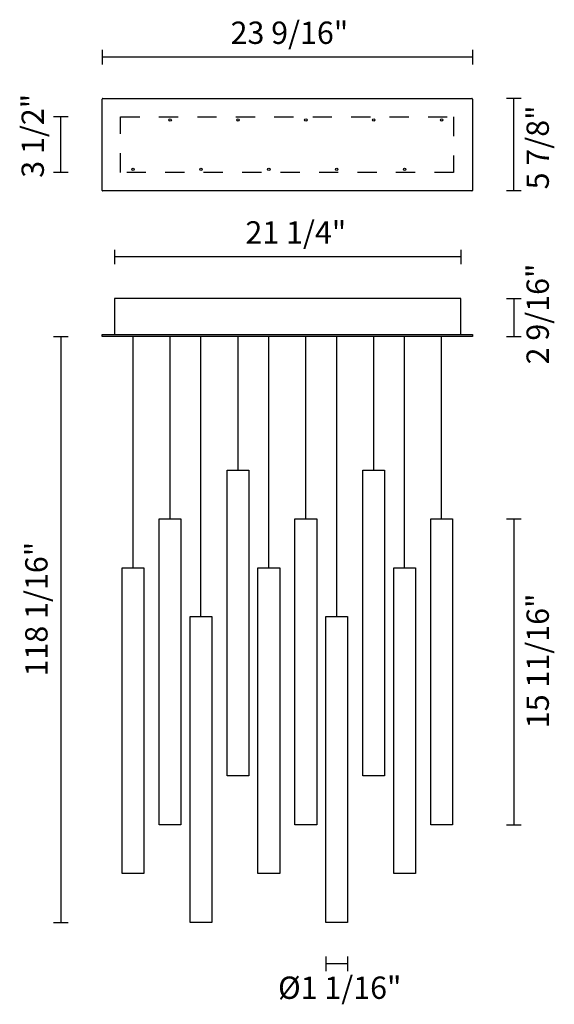
# Model space of a CAD drawing. Units: inches. Extents: x 480 to 564, y -368 to -214.
import ezdxf

# ---------------------------------------------------------------- set-up
doc = ezdxf.new("R2010")
doc.units = ezdxf.units.IN
doc.header["$MEASUREMENT"] = 0
doc.linetypes.add('AI-Linetype-1', pattern=[18, 3, -3, 3, -3, 3, -3])
doc.layers.add('Livello 1', color=7, linetype='Continuous')

# ---------------------------------------------------------------- blocks, each defined once
blk = doc.blocks.new('block 3')
at = {"layer": 'Livello 1', "color": 7, "lineweight": 30}
for points in [[(605.77, -369.69), (605.77, -281.59)], [(609.91, -486.13), (601.63, -486.13), (601.63, -369.69), (609.91, -369.69), (609.91, -486.13)]]:
    blk.add_lwpolyline(points, dxfattribs=at)
blk = doc.blocks.new('block 4')
at = {"layer": 'Livello 1', "color": 7, "lineweight": 30}
for points in [[(554.02, -369.69), (554.02, -281.59)], [(558.16, -486.13), (549.88, -486.13), (549.88, -369.69), (558.16, -369.69), (558.16, -486.13)]]:
    blk.add_lwpolyline(points, dxfattribs=at)
blk = doc.blocks.new('block 5')
at = {"layer": 'Livello 1', "color": 7, "lineweight": 30}
for points in [[(502.28, -369.69), (502.28, -281.59)], [(506.42, -486.13), (498.14, -486.13), (498.14, -369.69), (506.42, -369.69), (506.42, -486.13)]]:
    blk.add_lwpolyline(points, dxfattribs=at)
blk = doc.blocks.new('block 6')
at = {"layer": 'Livello 1', "color": 7, "lineweight": 30}
for points in [[(528.15, -388.28), (528.15, -281.59)], [(532.29, -504.72), (524.01, -504.72), (524.01, -388.28), (532.29, -388.28), (532.29, -504.72)]]:
    blk.add_lwpolyline(points, dxfattribs=at)
blk = doc.blocks.new('block 7')
at = {"layer": 'Livello 1', "color": 7, "lineweight": 30}
for points in [[(579.88, -388.28), (579.88, -281.59)], [(584.02, -504.72), (575.74, -504.72), (575.74, -388.28), (584.02, -388.28), (584.02, -504.72)]]:
    blk.add_lwpolyline(points, dxfattribs=at)
blk = doc.blocks.new('block 8')
at = {"layer": 'Livello 1', "color": 7, "lineweight": 30}
for points in [[(619.86, -351.09), (619.86, -281.59)], [(624, -467.54), (615.72, -467.54), (615.72, -351.09), (624, -351.09), (624, -467.54)]]:
    blk.add_lwpolyline(points, dxfattribs=at)
blk = doc.blocks.new('block 9')
at = {"layer": 'Livello 1', "color": 7, "lineweight": 30}
for points in [[(568.12, -351.09), (568.12, -281.59)], [(572.26, -467.54), (563.98, -467.54), (563.98, -351.09), (572.26, -351.09), (572.26, -467.54)]]:
    blk.add_lwpolyline(points, dxfattribs=at)
blk = doc.blocks.new('block 10')
at = {"layer": 'Livello 1', "color": 7, "lineweight": 30}
for points in [[(516.39, -351.09), (516.39, -281.59)], [(520.53, -467.54), (512.25, -467.54), (512.25, -351.09), (520.53, -351.09), (520.53, -467.54)]]:
    blk.add_lwpolyline(points, dxfattribs=at)
blk = doc.blocks.new('block 11')
at = {"layer": 'Livello 1', "color": 7, "lineweight": 30}
for points in [[(593.99, -332.5), (593.99, -281.59)], [(598.13, -448.94), (589.85, -448.94), (589.85, -332.5), (598.13, -332.5), (598.13, -448.94)]]:
    blk.add_lwpolyline(points, dxfattribs=at)
blk = doc.blocks.new('block 12')
at = {"layer": 'Livello 1', "color": 7, "lineweight": 30}
for points in [[(542.26, -332.5), (542.26, -281.59)], [(546.4, -448.94), (538.12, -448.94), (538.12, -332.5), (546.4, -332.5), (546.4, -448.94)]]:
    blk.add_lwpolyline(points, dxfattribs=at)
blk = doc.blocks.new('block 2')
at = {"layer": 'Livello 1'}
for name in ['block 5', 'block 10', 'block 6', 'block 12', 'block 4', 'block 9', 'block 7', 'block 11', 'block 3', 'block 8']:
    blk.add_blockref(name, (0, 0), dxfattribs=at)
blk = doc.blocks.new('block 13')
at = {"layer": 'Livello 1', "color": 7, "lineweight": 30}
for points in [[(627.14, -267.09), (495.24, -267.09), (495.24, -280.89), (627.14, -280.89), (627.14, -267.09)], [(631.62, -281.59), (490.53, -281.59), (490.53, -280.89), (631.62, -280.89), (631.62, -281.59)]]:
    blk.add_lwpolyline(points, dxfattribs=at)

msp = doc.modelspace()

# ---------------------------------------------------------------- linework, layer by layer
at = {"layer": 'Livello 1', "color": 7, "lineweight": 30}
for points in [[(493.31, -219.05), (493.31, -221.32)], [(551.07, -219.05), (551.07, -221.32)], [(551.07, -220.19), (493.31, -220.19)], [(493.31, -240.94), (493.31, -226.7)], [(493.4, -226.6), (550.97, -226.6)], [(551.07, -226.7), (551.07, -240.94)], [(558.66, -226.6), (556.4, -226.6)], [(557.53, -240.99), (557.53, -226.6)], [(487.98, -229.49), (485.71, -229.49)], [(486.85, -238.15), (486.85, -229.49)], [(487.98, -238.15), (485.71, -238.15)], [(550.97, -241.04), (493.4, -241.04)], [(558.66, -241.04), (556.4, -241.04)], [(495.24, -250.19), (495.24, -252.46)], [(549.24, -250.19), (549.24, -252.46)], [(549.24, -251.32), (495.24, -251.32)], [(556.4, -257.78), (558.66, -257.78)], [(557.53, -257.78), (557.53, -263.71)], [(485.71, -263.71), (487.98, -263.71)], [(486.85, -263.71), (486.85, -355.06)], [(556.4, -263.71), (558.66, -263.71)], [(556.4, -292.17), (558.66, -292.17)], [(557.53, -292.17), (557.53, -339.84)], [(556.4, -339.84), (558.66, -339.84)], [(485.71, -355.06), (487.98, -355.06)], [(528.19, -360.39), (528.19, -362.66)], [(531.58, -360.39), (531.58, -362.66)], [(531.58, -361.52), (528.14, -361.52)]]:
    msp.add_lwpolyline(points, dxfattribs=at)
at = {"layer": 'Livello 1', "color": 250, "linetype": 'AI-Linetype-1', "lineweight": 30}
msp.add_lwpolyline([(548.13, -238.15), (496.15, -238.15), (496.15, -229.49), (548.13, -229.49), (548.13, -238.15)], dxfattribs=at)
at = {"layer": 'Livello 1', "color": 7, "lineweight": 30}
for points in [[(493.4, -226.6), (493.35, -226.6), (493.31, -226.64), (493.31, -226.7)], [(551.07, -226.7), (551.07, -226.64), (551.02, -226.6), (550.97, -226.6)], [(493.31, -240.94), (493.31, -241), (493.35, -241.04), (493.4, -241.04)], [(550.97, -241.04), (551.02, -241.04), (551.07, -241), (551.07, -240.94)]]:
    msp.add_open_spline(points, degree=3, dxfattribs=at)
for points in [[(504.09, -229.97), (504.09, -229.86), (504, -229.78), (503.9, -229.78), (503.79, -229.78), (503.7, -229.86), (503.7, -229.97), (503.7, -230.07), (503.79, -230.16), (503.9, -230.16), (504, -230.16), (504.09, -230.07), (504.09, -229.97)], [(514.68, -229.97), (514.68, -229.86), (514.59, -229.78), (514.49, -229.78), (514.38, -229.78), (514.3, -229.86), (514.3, -229.97), (514.3, -230.07), (514.38, -230.16), (514.49, -230.16), (514.59, -230.16), (514.68, -230.07), (514.68, -229.97)], [(525.27, -229.97), (525.27, -229.86), (525.18, -229.78), (525.08, -229.78), (524.97, -229.78), (524.88, -229.86), (524.88, -229.97), (524.88, -230.07), (524.97, -230.16), (525.08, -230.16), (525.18, -230.16), (525.27, -230.07), (525.27, -229.97)], [(535.86, -229.97), (535.86, -229.86), (535.77, -229.78), (535.67, -229.78), (535.56, -229.78), (535.47, -229.86), (535.47, -229.97), (535.47, -230.07), (535.56, -230.16), (535.67, -230.16), (535.77, -230.16), (535.86, -230.07), (535.86, -229.97)], [(546.45, -229.97), (546.45, -229.86), (546.36, -229.78), (546.25, -229.78), (546.15, -229.78), (546.06, -229.86), (546.06, -229.97), (546.06, -230.07), (546.15, -230.16), (546.25, -230.16), (546.36, -230.16), (546.45, -230.07), (546.45, -229.97)], [(498.31, -237.67), (498.31, -237.56), (498.23, -237.48), (498.12, -237.48), (498.01, -237.48), (497.93, -237.56), (497.93, -237.67), (497.93, -237.78), (498.01, -237.86), (498.12, -237.86), (498.23, -237.86), (498.31, -237.78), (498.31, -237.67)], [(508.9, -237.67), (508.9, -237.56), (508.82, -237.48), (508.71, -237.48), (508.6, -237.48), (508.52, -237.56), (508.52, -237.67), (508.52, -237.78), (508.6, -237.86), (508.71, -237.86), (508.82, -237.86), (508.9, -237.78), (508.9, -237.67)], [(519.49, -237.67), (519.49, -237.56), (519.41, -237.48), (519.3, -237.48), (519.19, -237.48), (519.11, -237.56), (519.11, -237.67), (519.11, -237.78), (519.19, -237.86), (519.3, -237.86), (519.41, -237.86), (519.49, -237.78), (519.49, -237.67)], [(530.08, -237.67), (530.08, -237.56), (530, -237.48), (529.89, -237.48), (529.78, -237.48), (529.7, -237.56), (529.7, -237.67), (529.7, -237.78), (529.78, -237.86), (529.89, -237.86), (530, -237.86), (530.08, -237.78), (530.08, -237.67)], [(540.67, -237.67), (540.67, -237.56), (540.59, -237.48), (540.48, -237.48), (540.37, -237.48), (540.29, -237.56), (540.29, -237.67), (540.29, -237.78), (540.37, -237.86), (540.48, -237.86), (540.59, -237.86), (540.67, -237.78), (540.67, -237.67)]]:
    msp.add_open_spline(points, degree=3, knots=[0, 0, 0, 0, 1, 1, 1, 2, 2, 2, 3, 3, 3, 4, 4, 4, 4], dxfattribs=at)

# ---------------------------------------------------------------- block references
at = {"layer": 'Livello 1', "xscale": 0.4093786322951293, "yscale": 0.4093786322951293, "zscale": 0.4093786322951293}
for name in ['block 13', 'block 2']:
    msp.add_blockref(name, (292.5, -148.44), dxfattribs=at)

# ---------------------------------------------------------------- texts
at = {"layer": 'Livello 1', "color": 250, "char_height": 3.4825, "attachment_point": 7}
for s, insert in [('\\fSupria Sans Regular|b0|i0|c0|p34;\\W1;23 9/16"', (513.33, -218.11)), ('\\fSupria Sans Regular|b0|i0|c0|p34;\\W1;21 1/4"', (515.65, -249.24)), ('\\fSupria Sans Regular|b0|i0|c0|p34;\\W1;Ø1 1/16"', (520.74, -366.99))]:
    msp.add_mtext(s, dxfattribs=dict(at, insert=insert))
at = {"layer": 'Livello 1', "color": 250, "char_height": 3.4825, "attachment_point": 7, "rotation": 90}
for s, insert in [('\\fSupria Sans Regular|b0|i0|c0|p34;\\W1;3 1/2"', (484.2, -238.98)), ('\\fSupria Sans Regular|b0|i0|c0|p34;\\W1;5 7/8"', (562.99, -240.79)), ('\\fSupria Sans Regular|b0|i0|c0|p34;\\W1;2 9/16"', (562.99, -268.08)), ('\\fSupria Sans Regular|b0|i0|c0|p34;\\W1;118 1/16"', (484.77, -316.73)), ('\\fSupria Sans Regular|b0|i0|c0|p34;\\W1;15 11/16"', (562.99, -324.79))]:
    msp.add_mtext(s, dxfattribs=dict(at, insert=insert))

doc.saveas('drawing.dxf')
